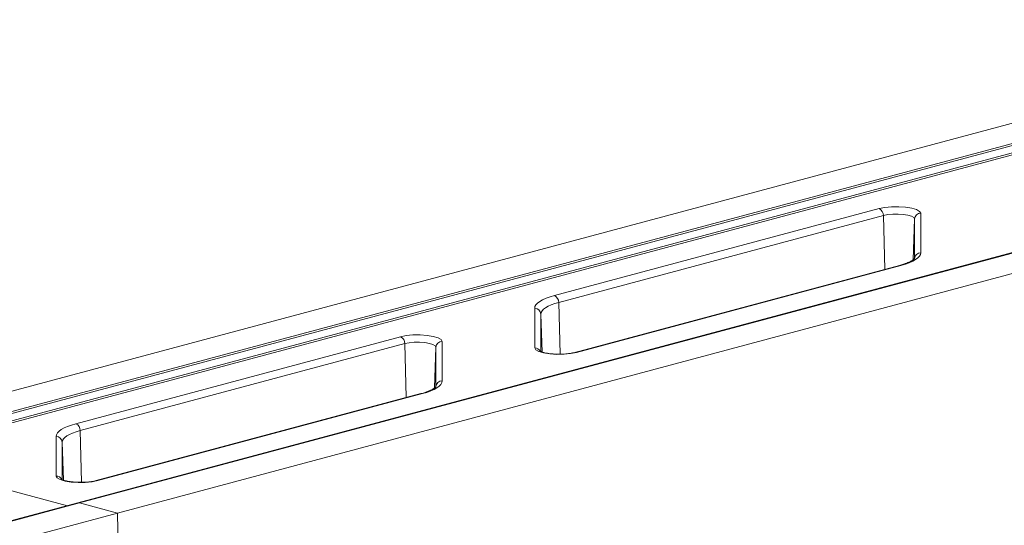
# Model space of a CAD drawing. Units: millimetres. Extents: x -1371 to 10197, y 3708 to 8485.
# Drawn here: x 7448 to 7608, y 5546 to 5628 of the extents above; entities that cross this region are included whole.
import ezdxf

# ---------------------------------------------------------------- set-up
doc = ezdxf.new("R2010")
doc.units = ezdxf.units.MM
doc.linetypes.add('SLD-Solid', pattern=[0])
doc.layers.add('ACO_DRAINAGE', color=7, linetype='SLD-Solid')

# ---------------------------------------------------------------- blocks, each defined once
blk = doc.blocks.new('ACO - 32945 32947 -ISO')
at = {"layer": 'ACO_DRAINAGE', "linetype": 'SLD-Solid', "lineweight": 0}
for p, q in [((960.06, 1429.27), (1213.97, 1497.3)), ((966.24, 1427.62), (1213.97, 1493.99)), ((1213.97, 1493.67), (966.59, 1427.39)), ((967.49, 1426.45), (1213.97, 1492.48)), ((1213.97, 1492.17), (967.84, 1426.22)), ((1213.97, 1476.27), (999.19, 1418.72)), ((999.45, 1418.72), (1213.97, 1476.19)), ((1005.62, 1417.07), (1213.97, 1472.89)), ((1076.66, 1452.44), (1129.42, 1466.58)), ((1129.42, 1466.58), (1130.36, 1466.76)), ((1130.36, 1466.76), (1131.45, 1466.87)), ((1131.45, 1466.87), (1132.61, 1466.88)), ((1132.61, 1466.88), (1133.74, 1466.81)), ((1133.74, 1466.81), (1134.74, 1466.65)), ((1134.74, 1466.65), (1135.52, 1466.42)), ((1135.52, 1466.42), (1136.02, 1466.13)), ((1136.02, 1466.13), (1136.19, 1465.83)), ((1130.13, 1465.46), (1077.37, 1451.32)), ((1130.83, 1465.6), (1130.13, 1465.46)), ((1130.35, 1456.69), (1130.13, 1465.46)), ((1131.65, 1465.68), (1130.83, 1465.6)), ((1132.52, 1465.69), (1131.65, 1465.68)), ((1133.36, 1465.63), (1132.52, 1465.69)), ((1134.11, 1465.51), (1133.36, 1465.63)), ((1134.69, 1465.34), (1134.11, 1465.51)), ((1135.06, 1465.13), (1134.69, 1465.34)), ((1134.95, 1458.26), (1135.19, 1464.9)), ((1135.19, 1464.9), (1135.06, 1465.13)), ((1135.19, 1458.47), (1135.19, 1464.9)), ((1136.19, 1465.83), (1136.19, 1459.4)), ((1134.9, 1458.02), (1134.34, 1457.77)), ((1135.36, 1458.28), (1134.9, 1458.02)), ((1135.72, 1458.55), (1135.36, 1458.28)), ((1135.98, 1458.83), (1135.72, 1458.55)), ((1136.14, 1459.12), (1135.98, 1458.83)), ((1136.19, 1459.4), (1136.14, 1459.12)), ((1132.72, 1457.33), (1079.96, 1443.19)), ((1132.98, 1457.33), (1080.22, 1443.19)), ((1132.72, 1457.33), (1132.84, 1457.34)), ((1132.84, 1457.34), (1132.98, 1457.33)), ((1133.7, 1457.54), (1132.98, 1457.33)), ((1134.34, 1457.77), (1133.7, 1457.54)), ((1074.28, 1451.49), (1074.74, 1451.75)), ((1074.74, 1451.75), (1075.3, 1452)), ((1075.3, 1452), (1075.94, 1452.23)), ((1075.94, 1452.23), (1076.66, 1452.44)), ((1073.45, 1450.36), (1073.5, 1450.65)), ((1073.45, 1443.94), (1073.45, 1450.36)), ((1073.5, 1450.65), (1073.66, 1450.94)), ((1073.66, 1450.94), (1073.92, 1451.22)), ((1073.92, 1451.22), (1074.28, 1451.49)), ((1074.64, 1449.96), (1074.5, 1449.7)), ((1074.88, 1450.21), (1074.64, 1449.96)), ((1075.21, 1450.46), (1074.88, 1450.21)), ((1075.62, 1450.69), (1075.21, 1450.46)), ((1076.13, 1450.92), (1075.62, 1450.69)), ((1076.71, 1451.13), (1076.13, 1450.92)), ((1077.37, 1451.32), (1076.71, 1451.13)), ((1077.58, 1442.92), (1077.37, 1451.32)), ((1074.5, 1449.7), (1074.45, 1449.43)), ((1074.45, 1449.43), (1074.45, 1443.39)), ((1074.67, 1443.26), (1074.45, 1449.43)), ((998.88, 1431.6), (1051.64, 1445.74)), ((1051.64, 1445.74), (1052.57, 1445.92)), ((1052.57, 1445.92), (1053.67, 1446.03)), ((1053.67, 1446.03), (1054.83, 1446.04)), ((1054.83, 1446.04), (1055.96, 1445.97)), ((1055.96, 1445.97), (1056.96, 1445.81)), ((1056.96, 1445.81), (1057.74, 1445.58)), ((1057.74, 1445.58), (1058.24, 1445.3)), ((1058.24, 1445.3), (1058.41, 1444.99)), ((1052.35, 1444.62), (999.59, 1430.48)), ((1053.05, 1444.76), (1052.35, 1444.62)), ((1052.57, 1435.86), (1052.35, 1444.62)), ((1053.86, 1444.84), (1053.05, 1444.76)), ((1054.73, 1444.85), (1053.86, 1444.84)), ((1055.58, 1444.79), (1054.73, 1444.85)), ((1056.33, 1444.67), (1055.58, 1444.79)), ((1056.91, 1444.5), (1056.33, 1444.67)), ((1057.28, 1444.29), (1056.91, 1444.5)), ((1057.17, 1437.43), (1057.41, 1444.06)), ((1057.41, 1444.06), (1057.28, 1444.29)), ((1057.41, 1437.64), (1057.41, 1444.06)), ((1058.41, 1444.99), (1058.41, 1438.57)), ((1073.62, 1443.63), (1073.45, 1443.94)), ((1074.12, 1443.35), (1073.62, 1443.63)), ((1074.9, 1443.12), (1074.12, 1443.35)), ((1075.9, 1442.96), (1074.9, 1443.12)), ((1077.03, 1442.88), (1075.9, 1442.96)), ((1078.19, 1442.9), (1077.03, 1442.88)), ((1079.28, 1443.01), (1078.19, 1442.9)), ((1080.22, 1443.19), (1079.28, 1443.01)), ((1079.96, 1443.19), (1080.08, 1443.21)), ((1080.08, 1443.21), (1080.22, 1443.19)), ((1057.11, 1437.18), (1056.56, 1436.93)), ((1057.57, 1437.44), (1057.11, 1437.18)), ((1057.94, 1437.71), (1057.57, 1437.44)), ((1058.2, 1437.99), (1057.94, 1437.71)), ((1058.36, 1438.28), (1058.2, 1437.99)), ((1058.41, 1438.57), (1058.36, 1438.28)), ((1054.94, 1436.49), (1002.18, 1422.35)), ((1055.2, 1436.49), (1002.44, 1422.35)), ((1054.94, 1436.49), (1055.06, 1436.51)), ((1055.06, 1436.51), (1055.2, 1436.49)), ((1055.92, 1436.7), (1055.2, 1436.49)), ((1056.56, 1436.93), (1055.92, 1436.7)), ((996.5, 1430.65), (996.96, 1430.91)), ((996.96, 1430.91), (997.51, 1431.16)), ((997.51, 1431.16), (998.16, 1431.39)), ((998.16, 1431.39), (998.88, 1431.6)), ((995.67, 1429.53), (995.72, 1429.81)), ((995.67, 1423.1), (995.67, 1429.53)), ((995.72, 1429.81), (995.88, 1430.1)), ((995.88, 1430.1), (996.14, 1430.38)), ((996.14, 1430.38), (996.5, 1430.65)), ((996.86, 1429.12), (996.71, 1428.86)), ((997.1, 1429.37), (996.86, 1429.12)), ((997.42, 1429.62), (997.1, 1429.37)), ((997.84, 1429.85), (997.42, 1429.62)), ((998.35, 1430.08), (997.84, 1429.85)), ((998.93, 1430.29), (998.35, 1430.08)), ((999.59, 1430.48), (998.93, 1430.29)), ((999.8, 1422.08), (999.59, 1430.48)), ((996.71, 1428.86), (996.67, 1428.6)), ((996.67, 1428.6), (996.67, 1422.55)), ((996.89, 1422.42), (996.67, 1428.6)), ((997.52, 1418.27), (967.84, 1426.22)), ((995.84, 1422.8), (995.67, 1423.1)), ((996.34, 1422.51), (995.84, 1422.8)), ((997.12, 1422.28), (996.34, 1422.51)), ((998.11, 1422.12), (997.12, 1422.28)), ((999.24, 1422.05), (998.11, 1422.12)), ((1000.41, 1422.06), (999.24, 1422.05)), ((1001.5, 1422.17), (1000.41, 1422.06)), ((1002.44, 1422.35), (1001.5, 1422.17)), ((1002.18, 1422.36), (1002.3, 1422.37)), ((1002.3, 1422.37), (1002.44, 1422.35)), ((999.19, 1418.72), (751.71, 1352.42)), ((751.71, 1352.35), (999.45, 1418.72)), ((999.45, 1418.72), (1005.62, 1417.07)), ((751.71, 1349.04), (1005.62, 1417.07)), ((1005.62, 1417.07), (1005.93, 1401))]:
    blk.add_line(p, q, dxfattribs=at)
for centre, radius, start, end in [((1128.95, 1465.5), 1.17, 357.9657, 66.5743), ((1136.17, 1464.84), 0.984, 89.0037, 176.8657), ((1136.17, 1458.42), 0.984, 89.0037, 176.8657), ((1076.19, 1451.36), 1.17, 357.9657, 66.5743), ((1073.47, 1449.38), 0.984, 3.1343, 90.9963), ((1051.17, 1444.66), 1.17, 357.9657, 66.5743), ((1058.39, 1444), 0.984, 89.0037, 176.8657), ((1073.46, 1442.94), 1, 26.1544, 90.4975), ((1058.39, 1437.58), 0.984, 89.0037, 176.8657), ((998.41, 1430.53), 1.17, 357.9657, 66.5743), ((995.68, 1428.54), 0.984, 3.1343, 90.9963), ((995.68, 1422.1), 1, 26.1544, 90.4975), ((999.31, 1418.24), 0.497, 74.3545, 104.5423)]:
    blk.add_arc(centre, radius, start, end, dxfattribs=at)
for points, knots in [([(1135.19, 1458.48), (1135.19, 1458.47), (1135.18, 1458.45), (1134.89, 1458.19), (1134.45, 1457.93), (1134.04, 1457.77), (1133.91, 1457.73)], [0, 0, 0, 0, 0.239362, 0.55141, 0.861118, 1, 1, 1, 1]), ([(1133.91, 1457.73), (1133.76, 1457.66), (1133.42, 1457.52), (1132.96, 1457.4), (1132.72, 1457.33)], [0, 0, 0, 0, 0.464563, 1, 1, 1, 1]), ([(1077.41, 1442.93), (1077.18, 1442.93), (1076.6, 1442.93), (1075.73, 1443.01), (1074.94, 1443.16), (1074.47, 1443.31), (1074.27, 1443.43), (1074.29, 1443.41), (1074.3, 1443.41)], [0, 0, 0, 0, 0.152129, 0.383017, 0.609415, 0.798477, 0.956512, 1, 1, 1, 1]), ([(1079.96, 1443.19), (1079.84, 1443.16), (1079.49, 1443.08), (1078.75, 1442.97), (1077.98, 1442.91), (1077.52, 1442.92), (1077.41, 1442.93)], [0, 0, 0, 0, 0.184676, 0.524399, 0.877347, 1, 1, 1, 1]), ([(1057.41, 1437.64), (1057.41, 1437.64), (1057.4, 1437.62), (1057.11, 1437.35), (1056.67, 1437.09), (1056.26, 1436.94), (1056.13, 1436.89)], [0, 0, 0, 0, 0.239362, 0.55141, 0.861118, 1, 1, 1, 1]), ([(1056.13, 1436.89), (1055.97, 1436.82), (1055.64, 1436.68), (1055.18, 1436.56), (1054.94, 1436.49)], [0, 0, 0, 0, 0.464563, 1, 1, 1, 1]), ([(999.62, 1422.09), (999.39, 1422.09), (998.81, 1422.09), (997.94, 1422.17), (997.16, 1422.32), (996.68, 1422.47), (996.49, 1422.59), (996.51, 1422.57), (996.51, 1422.57)], [0, 0, 0, 0, 0.152129, 0.383017, 0.609415, 0.798477, 0.956512, 1, 1, 1, 1]), ([(1002.18, 1422.35), (1002.06, 1422.33), (1001.71, 1422.24), (1000.97, 1422.14), (1000.2, 1422.07), (999.74, 1422.08), (999.62, 1422.09)], [0, 0, 0, 0, 0.184676, 0.524399, 0.877347, 1, 1, 1, 1])]:
    blk.add_open_spline(points, degree=3, knots=knots, dxfattribs=at)
blk = doc.blocks.new('A$C29107399')
at = {"layer": 'ACO_DRAINAGE'}
blk.add_blockref('ACO - 32945 32947 -ISO', (1651.2527, 389.2721), dxfattribs=at)

msp = doc.modelspace()

# ---------------------------------------------------------------- block references
msp.add_blockref('A$C29107399', (4807.0048, 3741.8613))

doc.saveas('drawing.dxf')
